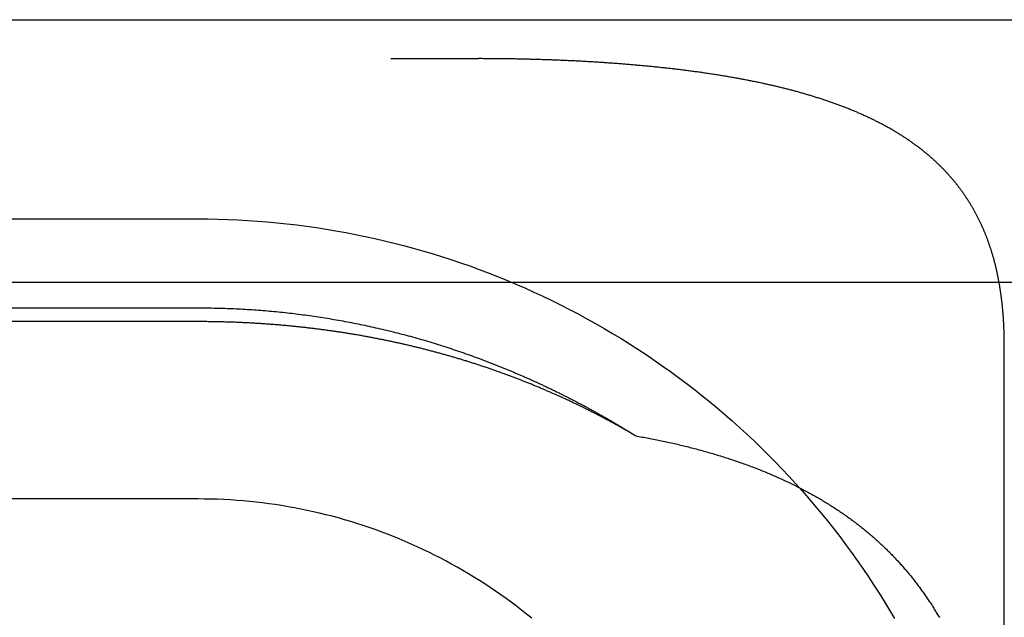
# Model space of a CAD drawing. Extents: x -5 to 1135, y -435 to 246.
# Drawn here: x 1031 to 1037, y -3 to 0 of the extents above; entities that cross this region are included whole.
import ezdxf

# ---------------------------------------------------------------- set-up
doc = ezdxf.new("R2010")
doc.units = 0
doc.header["$LTSCALE"] = 20
doc.linetypes.add('VERDECKT', pattern=[0.375, 0.25, -0.125])
doc.layers.get('0').update_dxf_attribs({"linetype": 'CONTINUOUS'})
doc.layers.add('STEMPEL', color=3, linetype='CONTINUOUS')

# ---------------------------------------------------------------- blocks, each defined once
blk = doc.blocks.new('A$C43F40293')
at = {"color": 3, "linetype": 'CONTINUOUS', "extrusion": (-2e-16, 1, -2e-16)}
for p, q in [((135, 0), (-135, 0)), ((54.7, -1.4977), (-54.7, -1.4977))]:
    blk.add_line(p, q, dxfattribs=at)
at = {"color": 1, "linetype": 'VERDECKT', "extrusion": (-2e-16, 1, -2e-16)}
for p, q in [((-54.7, 0.0023), (54.7, 0.0023)), ((-34, -0.22), (34, -0.22)), ((-32.4, -1.134), (32.4, -1.134)), ((-32.4, -1.6415), (32.4, -1.6415)), ((32.4, -1.7201), (-32.4, -1.7201)), ((37, -5.7277), (37, -1.856)), ((32.4, -2.7318), (-32.4, -2.7318))]:
    blk.add_line(p, q, dxfattribs=at)
at = {"color": 1}
for points in [[(37, -1.856, 0), (37, -1.8514, 0), (37, -1.8468, 0), (37, -1.8422, 0), (36.9999, -1.8376, 0), (36.9999, -1.8331, 0), (36.9999, -1.8285, 0), (36.9998, -1.8239, 0), (36.9997, -1.8193, 0), (36.9997, -1.8148, 0), (36.9996, -1.8102, 0), (36.9995, -1.8057, 0), (36.9994, -1.8011, 0), (36.9993, -1.7966, 0), (36.9992, -1.792, 0), (36.9991, -1.7875, 0), (36.9989, -1.783, 0), (36.9988, -1.7785, 0), (36.9987, -1.774, 0), (36.9985, -1.7694, 0), (36.9983, -1.7649, 0), (36.9982, -1.7604, 0), (36.998, -1.7559, 0), (36.9978, -1.7515, 0), (36.9976, -1.747, 0), (36.9974, -1.7425, 0), (36.9972, -1.738, 0), (36.9969, -1.7335, 0), (36.9967, -1.7291, 0), (36.9965, -1.7246, 0), (36.9962, -1.7202, 0), (36.9959, -1.7157, 0), (36.9957, -1.7113, 0), (36.9954, -1.7068, 0), (36.9951, -1.7024, 0), (36.9948, -1.698, 0), (36.9945, -1.6936, 0), (36.9942, -1.6891, 0), (36.9939, -1.6847, 0), (36.9935, -1.6803, 0), (36.9932, -1.6759, 0), (36.9928, -1.6715, 0), (36.9925, -1.6671, 0), (36.9921, -1.6627, 0), (36.9917, -1.6584, 0), (36.9913, -1.654, 0), (36.9909, -1.6496, 0), (36.9905, -1.6452, 0), (36.9901, -1.6409, 0), (36.9897, -1.6365, 0), (36.9892, -1.6322, 0), (36.9888, -1.6278, 0), (36.9883, -1.6235, 0), (36.9878, -1.6192, 0), (36.9874, -1.6148, 0), (36.9869, -1.6105, 0), (36.9864, -1.6062, 0), (36.9859, -1.6019, 0), (36.9854, -1.5976, 0), (36.9849, -1.5933, 0), (36.9843, -1.589, 0), (36.9838, -1.5846, 0), (36.9832, -1.5804, 0), (36.9827, -1.5761, 0), (36.9821, -1.5718, 0), (36.9815, -1.5675, 0), (36.9809, -1.5633, 0), (36.9803, -1.559, 0), (36.9797, -1.5547, 0), (36.9791, -1.5505, 0), (36.9785, -1.5462, 0), (36.9778, -1.542, 0), (36.9772, -1.5378, 0), (36.9765, -1.5335, 0), (36.9758, -1.5293, 0), (36.9751, -1.5251, 0), (36.9745, -1.5209, 0), (36.9738, -1.5167, 0), (36.973, -1.5125, 0), (36.9723, -1.5083, 0), (36.9716, -1.5041, 0), (36.9709, -1.4999, 0), (36.9701, -1.4957, 0), (36.9693, -1.4915, 0), (36.9686, -1.4873, 0), (36.9678, -1.4832, 0), (36.967, -1.479, 0), (36.9662, -1.4748, 0), (36.9654, -1.4707, 0), (36.9646, -1.4665, 0), (36.9637, -1.4624, 0), (36.9629, -1.4583, 0), (36.962, -1.4541, 0), (36.9612, -1.45, 0), (36.9603, -1.4459, 0), (36.9594, -1.4418, 0), (36.9585, -1.4377, 0), (36.9576, -1.4336, 0), (36.9567, -1.4295, 0), (36.9558, -1.4254, 0), (36.9548, -1.4213, 0), (36.9539, -1.4172, 0), (36.9529, -1.4131, 0), (36.9519, -1.409, 0), (36.951, -1.405, 0), (36.95, -1.4009, 0), (36.949, -1.3968, 0), (36.948, -1.3928, 0), (36.9469, -1.3887, 0), (36.9459, -1.3847, 0), (36.9448, -1.3807, 0), (36.9438, -1.3766, 0), (36.9427, -1.3726, 0), (36.9416, -1.3686, 0), (36.9405, -1.3646, 0), (36.9394, -1.3606, 0), (36.9383, -1.3566, 0), (36.9372, -1.3526, 0), (36.9361, -1.3486, 0), (36.9349, -1.3446, 0), (36.9338, -1.3406, 0), (36.9326, -1.3366, 0), (36.9314, -1.3327, 0), (36.9302, -1.3287, 0), (36.929, -1.3247, 0), (36.9278, -1.3208, 0), (36.9266, -1.3168, 0), (36.9253, -1.3129, 0), (36.9241, -1.3089, 0), (36.9228, -1.305, 0), (36.9215, -1.3011, 0), (36.9202, -1.2972, 0), (36.9189, -1.2932, 0), (36.9176, -1.2893, 0), (36.9163, -1.2854, 0), (36.915, -1.2815, 0), (36.9136, -1.2776, 0), (36.9123, -1.2737, 0), (36.9109, -1.2698, 0), (36.9095, -1.266, 0), (36.9081, -1.2621, 0), (36.9067, -1.2582, 0), (36.9053, -1.2544, 0), (36.9038, -1.2505, 0), (36.9024, -1.2467, 0), (36.9009, -1.2428, 0), (36.8995, -1.239, 0), (36.898, -1.2351, 0), (36.8965, -1.2313, 0), (36.895, -1.2275, 0), (36.8935, -1.2237, 0), (36.8919, -1.2199, 0), (36.8904, -1.2161, 0), (36.8888, -1.2122, 0), (36.8873, -1.2085, 0), (36.8857, -1.2046, 0), (36.8841, -1.2009, 0), (36.8825, -1.1971, 0), (36.8809, -1.1933, 0), (36.8792, -1.1895, 0), (36.8776, -1.1858, 0), (36.8759, -1.182, 0), (36.8742, -1.1783, 0), (36.8725, -1.1745, 0), (36.8708, -1.1708, 0), (36.8691, -1.167, 0), (36.8674, -1.1633, 0), (36.8657, -1.1596, 0), (36.8639, -1.1559, 0), (36.8622, -1.1522, 0), (36.8604, -1.1484, 0), (36.8586, -1.1447, 0), (36.8568, -1.141, 0), (36.855, -1.1374, 0), (36.8531, -1.1337, 0), (36.8513, -1.13, 0), (36.8494, -1.1263, 0), (36.8475, -1.1226, 0), (36.8457, -1.119, 0), (36.8438, -1.1153, 0), (36.8418, -1.1117, 0), (36.8399, -1.108, 0), (36.838, -1.1044, 0), (36.836, -1.1007, 0), (36.8341, -1.0971, 0), (36.8321, -1.0935, 0), (36.8301, -1.0899, 0), (36.8281, -1.0863, 0), (36.826, -1.0826, 0), (36.824, -1.0791, 0), (36.8219, -1.0755, 0), (36.8199, -1.0719, 0), (36.8178, -1.0683, 0), (36.8157, -1.0647, 0), (36.8136, -1.0611, 0), (36.8115, -1.0576, 0), (36.8093, -1.054, 0), (36.8072, -1.0504, 0), (36.805, -1.0469, 0), (36.8028, -1.0433, 0), (36.8006, -1.0398, 0), (36.7984, -1.0363, 0), (36.7962, -1.0327, 0), (36.794, -1.0292, 0), (36.7917, -1.0257, 0), (36.7894, -1.0222, 0), (36.7871, -1.0187, 0), (36.7848, -1.0151, 0), (36.7825, -1.0116, 0), (36.7802, -1.0081, 0), (36.7778, -1.0046, 0), (36.7754, -1.0011, 0), (36.7731, -0.9977, 0), (36.7706, -0.9942, 0), (36.7682, -0.9907, 0), (36.7658, -0.9872, 0), (36.7633, -0.9837, 0), (36.7609, -0.9803, 0), (36.7584, -0.9768, 0), (36.7559, -0.9733, 0), (36.7533, -0.9699, 0), (36.7508, -0.9664, 0), (36.7482, -0.963, 0), (36.7457, -0.9596, 0), (36.7431, -0.9561, 0), (36.7405, -0.9527, 0), (36.7378, -0.9493, 0), (36.7352, -0.9458, 0), (36.7325, -0.9424, 0), (36.7299, -0.939, 0), (36.7272, -0.9356, 0), (36.7245, -0.9322, 0), (36.7217, -0.9288, 0), (36.719, -0.9254, 0), (36.7162, -0.9221, 0), (36.7135, -0.9187, 0), (36.7107, -0.9153, 0), (36.7079, -0.912, 0), (36.705, -0.9086, 0), (36.7022, -0.9053, 0), (36.6993, -0.9019, 0), (36.6965, -0.8986, 0), (36.6936, -0.8952, 0), (36.6906, -0.8919, 0), (36.6877, -0.8886, 0), (36.6848, -0.8853, 0), (36.6818, -0.882, 0), (36.6788, -0.8787, 0), (36.6758, -0.8754, 0), (36.6728, -0.8721, 0), (36.6698, -0.8688, 0), (36.6667, -0.8655, 0), (36.6637, -0.8623, 0), (36.6606, -0.859, 0), (36.6575, -0.8558, 0), (36.6544, -0.8525, 0), (36.6512, -0.8493, 0), (36.6481, -0.846, 0), (36.6449, -0.8428, 0), (36.6417, -0.8396, 0), (36.6385, -0.8364, 0), (36.6353, -0.8332, 0), (36.632, -0.83, 0), (36.6288, -0.8268, 0), (36.6255, -0.8236, 0), (36.6222, -0.8205, 0), (36.6189, -0.8173, 0), (36.6156, -0.8141, 0), (36.6122, -0.811, 0), (36.6089, -0.8079, 0), (36.6055, -0.8047, 0), (36.6021, -0.8016, 0), (36.5987, -0.7985, 0), (36.5952, -0.7954, 0), (36.5918, -0.7923, 0), (36.5883, -0.7892, 0), (36.5848, -0.7861, 0), (36.5813, -0.783, 0), (36.5778, -0.78, 0), (36.5743, -0.7769, 0), (36.5707, -0.7739, 0), (36.5672, -0.7708, 0), (36.5636, -0.7678, 0), (36.56, -0.7648, 0), (36.5563, -0.7617, 0), (36.5527, -0.7587, 0), (36.549, -0.7557, 0), (36.5454, -0.7528, 0), (36.5417, -0.7498, 0), (36.538, -0.7468, 0), (36.5343, -0.7438, 0), (36.5305, -0.7409, 0), (36.5268, -0.7379, 0), (36.523, -0.735, 0), (36.5192, -0.7321, 0), (36.5154, -0.7291, 0), (36.5116, -0.7262, 0), (36.5077, -0.7233, 0), (36.5039, -0.7204, 0), (36.5, -0.7175, 0), (36.4961, -0.7147, 0), (36.4922, -0.7118, 0), (36.4883, -0.7089, 0), (36.4843, -0.7061, 0), (36.4804, -0.7032, 0), (36.4764, -0.7004, 0), (36.4724, -0.6976, 0), (36.4684, -0.6948, 0), (36.4644, -0.692, 0), (36.4603, -0.6892, 0), (36.4563, -0.6864, 0), (36.4522, -0.6836, 0), (36.4481, -0.6808, 0), (36.444, -0.6781, 0), (36.4399, -0.6753, 0), (36.4358, -0.6726, 0), (36.4316, -0.6699, 0), (36.4274, -0.6671, 0), (36.4233, -0.6644, 0), (36.4191, -0.6617, 0), (36.4148, -0.659, 0), (36.4106, -0.6564, 0), (36.4064, -0.6537, 0), (36.4021, -0.651, 0), (36.3978, -0.6484, 0), (36.3935, -0.6457, 0), (36.3892, -0.6431, 0), (36.3849, -0.6405, 0), (36.3805, -0.6378, 0), (36.3762, -0.6352, 0), (36.3718, -0.6326, 0), (36.3674, -0.6301, 0), (36.363, -0.6275, 0), (36.3586, -0.6249, 0), (36.3541, -0.6224, 0), (36.3497, -0.6198, 0), (36.3452, -0.6173, 0), (36.3407, -0.6148, 0), (36.3362, -0.6122, 0), (36.3317, -0.6097, 0), (36.3272, -0.6072, 0), (36.3226, -0.6047, 0), (36.3181, -0.6023, 0), (36.3135, -0.5998, 0), (36.3089, -0.5973, 0), (36.3043, -0.5949, 0), (36.2997, -0.5925, 0), (36.295, -0.59, 0), (36.2904, -0.5876, 0), (36.2857, -0.5852, 0), (36.281, -0.5828, 0), (36.2763, -0.5804, 0), (36.2716, -0.578, 0), (36.2669, -0.5757, 0), (36.2622, -0.5733, 0), (36.2574, -0.5709, 0), (36.2527, -0.5686, 0), (36.2479, -0.5663, 0), (36.2431, -0.5639, 0), (36.2383, -0.5616, 0), (36.2335, -0.5593, 0), (36.2286, -0.557, 0), (36.2238, -0.5548, 0), (36.2189, -0.5525, 0), (36.214, -0.5502, 0), (36.2091, -0.548, 0), (36.2042, -0.5457, 0), (36.1993, -0.5435, 0), (36.1944, -0.5413, 0), (36.1894, -0.5391, 0), (36.1845, -0.5369, 0), (36.1795, -0.5347, 0), (36.1745, -0.5325, 0), (36.1695, -0.5303, 0), (36.1645, -0.5281, 0), (36.1595, -0.526, 0), (36.1545, -0.5238, 0), (36.1494, -0.5217, 0), (36.1444, -0.5196, 0), (36.1393, -0.5175, 0), (36.1342, -0.5154, 0), (36.1291, -0.5133, 0), (36.124, -0.5112, 0), (36.1189, -0.5091, 0), (36.1138, -0.507, 0), (36.1086, -0.505, 0), (36.1035, -0.5029, 0), (36.0983, -0.5009, 0), (36.0931, -0.4989, 0), (36.0879, -0.4968, 0), (36.0827, -0.4948, 0), (36.0775, -0.4928, 0), (36.0723, -0.4908, 0), (36.067, -0.4889, 0), (36.0618, -0.4869, 0), (36.0565, -0.4849, 0), (36.0513, -0.483, 0), (36.046, -0.4811, 0), (36.0407, -0.4791, 0), (36.0354, -0.4772, 0), (36.0301, -0.4753, 0), (36.0247, -0.4734, 0), (36.0194, -0.4715, 0), (36.0141, -0.4696, 0), (36.0087, -0.4678, 0), (36.0033, -0.4659, 0), (35.998, -0.464, 0), (35.9926, -0.4622, 0), (35.9872, -0.4604, 0), (35.9818, -0.4585, 0), (35.9764, -0.4567, 0), (35.9709, -0.4549, 0), (35.9655, -0.4531, 0), (35.9601, -0.4514, 0), (35.9546, -0.4496, 0), (35.9491, -0.4478, 0), (35.9437, -0.4461, 0), (35.9382, -0.4443, 0), (35.9327, -0.4426, 0), (35.9272, -0.4408, 0), (35.9217, -0.4391, 0), (35.9162, -0.4374, 0), (35.9106, -0.4357, 0), (35.9051, -0.434, 0), (35.8996, -0.4323, 0), (35.894, -0.4307, 0), (35.8885, -0.429, 0), (35.8829, -0.4274, 0), (35.8773, -0.4257, 0), (35.8718, -0.4241, 0), (35.8662, -0.4224, 0), (35.8606, -0.4208, 0), (35.855, -0.4192, 0), (35.8494, -0.4176, 0), (35.8438, -0.416, 0), (35.8381, -0.4145, 0), (35.8325, -0.4129, 0), (35.8269, -0.4113, 0), (35.8212, -0.4098, 0), (35.8156, -0.4082, 0), (35.8099, -0.4067, 0), (35.8043, -0.4052, 0), (35.7986, -0.4036, 0), (35.793, -0.4021, 0), (35.7873, -0.4006, 0), (35.7816, -0.3991, 0), (35.7759, -0.3977, 0), (35.7702, -0.3962, 0), (35.7645, -0.3947, 0), (35.7588, -0.3933, 0), (35.7531, -0.3918, 0), (35.7474, -0.3904, 0), (35.7417, -0.389, 0), (35.736, -0.3875, 0), (35.7302, -0.3861, 0), (35.7245, -0.3847, 0), (35.7188, -0.3833, 0), (35.713, -0.3819, 0), (35.7073, -0.3806, 0), (35.7015, -0.3792, 0), (35.6958, -0.3778, 0), (35.69, -0.3765, 0), (35.6843, -0.3751, 0), (35.6785, -0.3738, 0), (35.6727, -0.3725, 0), (35.6669, -0.3711, 0), (35.661, -0.3698, 0), (35.6552, -0.3685, 0), (35.6493, -0.3672, 0), (35.6434, -0.3659, 0), (35.6375, -0.3646, 0), (35.6316, -0.3633, 0), (35.6257, -0.362, 0), (35.6197, -0.3607, 0), (35.6138, -0.3594, 0), (35.6078, -0.3582, 0), (35.6018, -0.3569, 0), (35.5958, -0.3556, 0), (35.5897, -0.3544, 0), (35.5837, -0.3531, 0), (35.5776, -0.3519, 0), (35.5715, -0.3507, 0), (35.5654, -0.3494, 0), (35.5593, -0.3482, 0), (35.5531, -0.347, 0), (35.547, -0.3458, 0), (35.5408, -0.3445, 0), (35.5346, -0.3433, 0), (35.5284, -0.3421, 0), (35.5222, -0.3409, 0), (35.516, -0.3397, 0), (35.5098, -0.3386, 0), (35.5035, -0.3374, 0), (35.4972, -0.3362, 0), (35.4909, -0.3351, 0), (35.4846, -0.3339, 0), (35.4783, -0.3327, 0), (35.4719, -0.3316, 0), (35.4656, -0.3304, 0), (35.4592, -0.3293, 0), (35.4528, -0.3282, 0), (35.4464, -0.3271, 0), (35.44, -0.3259, 0), (35.4336, -0.3248, 0), (35.4272, -0.3237, 0), (35.4207, -0.3226, 0), (35.4142, -0.3215, 0), (35.4078, -0.3204, 0), (35.4013, -0.3193, 0), (35.3947, -0.3183, 0), (35.3882, -0.3172, 0), (35.3817, -0.3161, 0), (35.3751, -0.3151, 0), (35.3686, -0.314, 0), (35.362, -0.313, 0), (35.3554, -0.3119, 0), (35.3488, -0.3109, 0), (35.3422, -0.3099, 0), (35.3355, -0.3089, 0), (35.3289, -0.3078, 0), (35.3222, -0.3068, 0), (35.3155, -0.3058, 0), (35.3088, -0.3048, 0), (35.3021, -0.3038, 0), (35.2954, -0.3028, 0), (35.2887, -0.3019, 0), (35.282, -0.3009, 0), (35.2752, -0.2999, 0), (35.2685, -0.299, 0), (35.2617, -0.298, 0), (35.2549, -0.2971, 0), (35.2481, -0.2961, 0), (35.2413, -0.2952, 0), (35.2345, -0.2943, 0), (35.2276, -0.2933, 0), (35.2208, -0.2924, 0), (35.2139, -0.2915, 0), (35.2071, -0.2906, 0), (35.2002, -0.2897, 0), (35.1933, -0.2888, 0), (35.1864, -0.2879, 0), (35.1795, -0.287, 0), (35.1725, -0.2862, 0), (35.1656, -0.2853, 0), (35.1587, -0.2844, 0), (35.1517, -0.2836, 0), (35.1447, -0.2827, 0), (35.1378, -0.2819, 0), (35.1308, -0.2811, 0), (35.1238, -0.2802, 0), (35.1168, -0.2794, 0), (35.1098, -0.2786, 0), (35.1027, -0.2778, 0), (35.0957, -0.277, 0), (35.0887, -0.2762, 0), (35.0816, -0.2754, 0), (35.0746, -0.2746, 0), (35.0675, -0.2738, 0), (35.0604, -0.273, 0), (35.0533, -0.2722, 0), (35.0462, -0.2715, 0), (35.0391, -0.2707, 0), (35.032, -0.27, 0), (35.0249, -0.2692, 0), (35.0177, -0.2685, 0), (35.0106, -0.2677, 0), (35.0035, -0.267, 0), (34.9963, -0.2663, 0), (34.9891, -0.2656, 0), (34.982, -0.2649, 0), (34.9748, -0.2642, 0), (34.9676, -0.2635, 0), (34.9604, -0.2628, 0), (34.9532, -0.2621, 0), (34.946, -0.2614, 0), (34.9388, -0.2607, 0), (34.9316, -0.2601, 0), (34.9243, -0.2594, 0), (34.9171, -0.2587, 0), (34.9099, -0.2581, 0), (34.9026, -0.2574, 0), (34.8954, -0.2568, 0), (34.8881, -0.2562, 0), (34.8808, -0.2555, 0), (34.8736, -0.2549, 0), (34.8663, -0.2543, 0), (34.859, -0.2537, 0), (34.8517, -0.2531, 0), (34.8444, -0.2525, 0), (34.8371, -0.2519, 0), (34.8298, -0.2513, 0), (34.8225, -0.2507, 0), (34.8151, -0.2502, 0), (34.8078, -0.2496, 0), (34.8005, -0.249, 0), (34.7932, -0.2485, 0), (34.7858, -0.2479, 0), (34.7785, -0.2474, 0), (34.7711, -0.2469, 0), (34.7638, -0.2463, 0), (34.7564, -0.2458, 0), (34.7491, -0.2453, 0), (34.7417, -0.2448, 0), (34.7343, -0.2442, 0), (34.7269, -0.2437, 0), (34.7196, -0.2432, 0), (34.7122, -0.2427, 0), (34.7048, -0.2423, 0), (34.6974, -0.2418, 0), (34.69, -0.2413, 0), (34.6826, -0.2408, 0), (34.6752, -0.2404, 0), (34.6678, -0.2399, 0), (34.6604, -0.2395, 0), (34.653, -0.239, 0), (34.6456, -0.2386, 0), (34.6382, -0.2381, 0), (34.6308, -0.2377, 0), (34.6234, -0.2373, 0), (34.616, -0.2369, 0), (34.6086, -0.2364, 0), (34.6012, -0.236, 0), (34.5937, -0.2356, 0), (34.5863, -0.2352, 0), (34.5789, -0.2348, 0), (34.5715, -0.2344, 0), (34.5641, -0.2341, 0), (34.5566, -0.2337, 0), (34.5492, -0.2333, 0), (34.5418, -0.233, 0), (34.5344, -0.2326, 0), (34.5269, -0.2322, 0), (34.5195, -0.2319, 0), (34.5121, -0.2315, 0), (34.5046, -0.2312, 0), (34.4972, -0.2309, 0), (34.4898, -0.2305, 0), (34.4824, -0.2302, 0), (34.4749, -0.2299, 0), (34.4675, -0.2296, 0), (34.4601, -0.2293, 0), (34.4527, -0.229, 0), (34.4453, -0.2287, 0), (34.4378, -0.2284, 0), (34.4304, -0.2281, 0), (34.423, -0.2278, 0), (34.4156, -0.2276, 0), (34.4082, -0.2273, 0), (34.4008, -0.227, 0), (34.3933, -0.2268, 0), (34.3859, -0.2265, 0), (34.3785, -0.2263, 0), (34.3711, -0.226, 0), (34.3637, -0.2258, 0), (34.3563, -0.2255, 0), (34.3489, -0.2253, 0), (34.3415, -0.2251, 0), (34.3342, -0.2249, 0), (34.3268, -0.2247, 0), (34.3194, -0.2244, 0), (34.312, -0.2242, 0), (34.3046, -0.224, 0), (34.2973, -0.2239, 0), (34.2899, -0.2237, 0), (34.2825, -0.2235, 0), (34.2752, -0.2233, 0), (34.2678, -0.2231, 0), (34.2605, -0.223, 0), (34.2531, -0.2228, 0), (34.2458, -0.2226, 0), (34.2385, -0.2225, 0), (34.2311, -0.2223, 0), (34.2238, -0.2222, 0), (34.2165, -0.222, 0), (34.2092, -0.2219, 0), (34.2019, -0.2218, 0), (34.1945, -0.2217, 0), (34.1873, -0.2215, 0), (34.18, -0.2214, 0), (34.1727, -0.2213, 0), (34.1654, -0.2212, 0), (34.1581, -0.2211, 0), (34.1509, -0.221, 0), (34.1436, -0.2209, 0), (34.1363, -0.2208, 0), (34.1291, -0.2207, 0), (34.1219, -0.2207, 0), (34.1146, -0.2206, 0), (34.1074, -0.2205, 0), (34.1002, -0.2205, 0), (34.093, -0.2204, 0), (34.0858, -0.2203, 0), (34.0786, -0.2203, 0), (34.0714, -0.2202, 0), (34.0642, -0.2202, 0), (34.057, -0.2202, 0), (34.0499, -0.2201, 0), (34.0427, -0.2201, 0), (34.0356, -0.2201, 0), (34.0284, -0.2201, 0), (34.0213, -0.22, 0), (34.0142, -0.22, 0), (34.0071, -0.22, 0), (34, -0.22, 0)], [(34.8966, -2.3718, 0), (34.8918, -2.369, 0), (34.8871, -2.3662, 0), (34.8823, -2.3634, 0), (34.8775, -2.3606, 0), (34.8728, -2.3578, 0), (34.868, -2.355, 0), (34.8632, -2.3523, 0), (34.8585, -2.3495, 0), (34.8537, -2.3468, 0), (34.8489, -2.344, 0), (34.8441, -2.3413, 0), (34.8393, -2.3385, 0), (34.8345, -2.3358, 0), (34.8297, -2.3331, 0), (34.8249, -2.3303, 0), (34.8201, -2.3276, 0), (34.8153, -2.3249, 0), (34.8105, -2.3222, 0), (34.8057, -2.3195, 0), (34.8008, -2.3168, 0), (34.796, -2.3141, 0), (34.7912, -2.3114, 0), (34.7864, -2.3088, 0), (34.7815, -2.3061, 0), (34.7767, -2.3034, 0), (34.7718, -2.3008, 0), (34.767, -2.2981, 0), (34.7621, -2.2955, 0), (34.7573, -2.2928, 0), (34.7524, -2.2902, 0), (34.7476, -2.2876, 0), (34.7427, -2.2849, 0), (34.7378, -2.2823, 0), (34.733, -2.2797, 0), (34.7281, -2.2771, 0), (34.7232, -2.2745, 0), (34.7183, -2.2719, 0), (34.7134, -2.2693, 0), (34.7085, -2.2668, 0), (34.7036, -2.2642, 0), (34.6988, -2.2616, 0), (34.6939, -2.2591, 0), (34.6889, -2.2565, 0), (34.684, -2.254, 0), (34.6791, -2.2514, 0), (34.6742, -2.2489, 0), (34.6693, -2.2463, 0), (34.6644, -2.2438, 0), (34.6594, -2.2413, 0), (34.6545, -2.2388, 0), (34.6496, -2.2363, 0), (34.6446, -2.2338, 0), (34.6397, -2.2313, 0), (34.6348, -2.2288, 0), (34.6298, -2.2263, 0), (34.6249, -2.2238, 0), (34.6199, -2.2213, 0), (34.615, -2.2189, 0), (34.61, -2.2164, 0), (34.605, -2.2139, 0), (34.6001, -2.2115, 0), (34.5951, -2.209, 0), (34.5901, -2.2066, 0), (34.5851, -2.2042, 0), (34.5802, -2.2017, 0), (34.5752, -2.1993, 0), (34.5702, -2.1969, 0), (34.5652, -2.1945, 0), (34.5602, -2.1921, 0), (34.5552, -2.1897, 0), (34.5502, -2.1873, 0), (34.5452, -2.1849, 0), (34.5402, -2.1825, 0), (34.5352, -2.1802, 0), (34.5302, -2.1778, 0), (34.5252, -2.1754, 0), (34.5201, -2.1731, 0), (34.5151, -2.1707, 0), (34.5101, -2.1684, 0), (34.5051, -2.1661, 0), (34.5, -2.1637, 0), (34.495, -2.1614, 0), (34.49, -2.1591, 0), (34.4849, -2.1568, 0), (34.4799, -2.1545, 0), (34.4748, -2.1522, 0), (34.4698, -2.1499, 0), (34.4647, -2.1476, 0), (34.4597, -2.1453, 0), (34.4546, -2.143, 0), (34.4495, -2.1408, 0), (34.4445, -2.1385, 0), (34.4394, -2.1362, 0), (34.4343, -2.134, 0), (34.4292, -2.1317, 0), (34.4242, -2.1295, 0), (34.4191, -2.1273, 0), (34.414, -2.125, 0), (34.4089, -2.1228, 0), (34.4038, -2.1206, 0), (34.3987, -2.1184, 0), (34.3936, -2.1162, 0), (34.3885, -2.114, 0), (34.3834, -2.1118, 0), (34.3783, -2.1096, 0), (34.3732, -2.1074, 0), (34.3681, -2.1052, 0), (34.3629, -2.1031, 0), (34.3578, -2.1009, 0), (34.3527, -2.0988, 0), (34.3476, -2.0966, 0), (34.3424, -2.0945, 0), (34.3373, -2.0923, 0), (34.3322, -2.0902, 0), (34.327, -2.0881, 0), (34.3219, -2.086, 0), (34.3168, -2.0838, 0), (34.3116, -2.0817, 0), (34.3065, -2.0796, 0), (34.3013, -2.0776, 0), (34.2962, -2.0755, 0), (34.291, -2.0734, 0), (34.2858, -2.0713, 0), (34.2807, -2.0692, 0), (34.2755, -2.0672, 0), (34.2703, -2.0651, 0), (34.2652, -2.0631, 0), (34.26, -2.061, 0), (34.2548, -2.059, 0), (34.2496, -2.057, 0), (34.2444, -2.0549, 0), (34.2393, -2.0529, 0), (34.2341, -2.0509, 0), (34.2289, -2.0489, 0), (34.2237, -2.0469, 0), (34.2185, -2.0449, 0), (34.2133, -2.0429, 0), (34.2081, -2.0409, 0), (34.2029, -2.0389, 0), (34.1977, -2.037, 0), (34.1924, -2.035, 0), (34.1872, -2.033, 0), (34.182, -2.0311, 0), (34.1768, -2.0291, 0), (34.1716, -2.0272, 0), (34.1663, -2.0253, 0), (34.1611, -2.0233, 0), (34.1559, -2.0214, 0), (34.1506, -2.0195, 0), (34.1454, -2.0176, 0), (34.1402, -2.0157, 0), (34.1349, -2.0138, 0), (34.1297, -2.0119, 0), (34.1244, -2.01, 0), (34.1192, -2.0081, 0), (34.1139, -2.0063, 0), (34.1087, -2.0044, 0), (34.1034, -2.0025, 0), (34.0982, -2.0007, 0), (34.0929, -1.9988, 0), (34.0877, -1.997, 0), (34.0824, -1.9951, 0), (34.0771, -1.9933, 0), (34.0719, -1.9915, 0), (34.0666, -1.9897, 0), (34.0613, -1.9879, 0), (34.056, -1.9861, 0), (34.0508, -1.9843, 0), (34.0455, -1.9825, 0), (34.0402, -1.9807, 0), (34.0349, -1.9789, 0), (34.0296, -1.9772, 0), (34.0243, -1.9754, 0), (34.0191, -1.9736, 0), (34.0138, -1.9719, 0), (34.0085, -1.9701, 0), (34.0032, -1.9684, 0), (33.9979, -1.9667, 0), (33.9926, -1.9649, 0), (33.9873, -1.9632, 0), (33.982, -1.9615, 0), (33.9767, -1.9598, 0), (33.9714, -1.9581, 0), (33.966, -1.9564, 0), (33.9607, -1.9547, 0), (33.9554, -1.953, 0), (33.9501, -1.9513, 0), (33.9448, -1.9497, 0), (33.9394, -1.948, 0), (33.9341, -1.9463, 0), (33.9288, -1.9447, 0), (33.9235, -1.943, 0), (33.9181, -1.9414, 0), (33.9128, -1.9398, 0), (33.9074, -1.9381, 0), (33.9021, -1.9365, 0), (33.8968, -1.9349, 0), (33.8914, -1.9333, 0), (33.8861, -1.9317, 0), (33.8807, -1.9301, 0), (33.8754, -1.9285, 0), (33.87, -1.9269, 0), (33.8646, -1.9253, 0), (33.8593, -1.9237, 0), (33.8539, -1.9222, 0), (33.8485, -1.9206, 0), (33.8432, -1.919, 0), (33.8378, -1.9175, 0), (33.8324, -1.916, 0), (33.8271, -1.9144, 0), (33.8217, -1.9129, 0), (33.8163, -1.9114, 0), (33.8109, -1.9098, 0), (33.8055, -1.9083, 0), (33.8001, -1.9068, 0), (33.7947, -1.9053, 0), (33.7893, -1.9038, 0), (33.7839, -1.9023, 0), (33.7785, -1.9008, 0), (33.7731, -1.8994, 0), (33.7677, -1.8979, 0), (33.7623, -1.8964, 0), (33.7569, -1.895, 0), (33.7515, -1.8935, 0), (33.7461, -1.8921, 0), (33.7406, -1.8906, 0), (33.7352, -1.8892, 0), (33.7298, -1.8878, 0), (33.7243, -1.8863, 0), (33.7189, -1.8849, 0), (33.7135, -1.8835, 0), (33.708, -1.8821, 0), (33.7026, -1.8807, 0), (33.6971, -1.8793, 0), (33.6917, -1.8779, 0), (33.6862, -1.8765, 0), (33.6808, -1.8752, 0), (33.6753, -1.8738, 0), (33.6699, -1.8724, 0), (33.6644, -1.8711, 0), (33.6589, -1.8697, 0), (33.6535, -1.8684, 0), (33.648, -1.867, 0), (33.6425, -1.8657, 0), (33.637, -1.8643, 0), (33.6315, -1.863, 0), (33.6261, -1.8617, 0), (33.6206, -1.8604, 0), (33.6151, -1.8591, 0), (33.6096, -1.8578, 0), (33.6041, -1.8565, 0), (33.5986, -1.8552, 0), (33.5931, -1.8539, 0), (33.5875, -1.8526, 0), (33.582, -1.8514, 0), (33.5765, -1.8501, 0), (33.571, -1.8489, 0), (33.5654, -1.8476, 0), (33.5599, -1.8463, 0), (33.5544, -1.8451, 0), (33.5488, -1.8439, 0), (33.5433, -1.8426, 0), (33.5378, -1.8414, 0), (33.5322, -1.8402, 0), (33.5266, -1.839, 0), (33.5211, -1.8378, 0), (33.5155, -1.8366, 0), (33.51, -1.8354, 0), (33.5044, -1.8342, 0), (33.4988, -1.833, 0), (33.4932, -1.8318, 0), (33.4876, -1.8307, 0), (33.4821, -1.8295, 0), (33.4765, -1.8283, 0), (33.4709, -1.8272, 0), (33.4653, -1.826, 0), (33.4597, -1.8249, 0), (33.454, -1.8237, 0), (33.4484, -1.8226, 0), (33.4428, -1.8215, 0), (33.4372, -1.8204, 0), (33.4316, -1.8193, 0), (33.4259, -1.8181, 0), (33.4203, -1.817, 0), (33.4146, -1.8159, 0), (33.409, -1.8149, 0), (33.4034, -1.8138, 0), (33.3977, -1.8127, 0), (33.392, -1.8116, 0), (33.3864, -1.8105, 0), (33.3807, -1.8095, 0), (33.375, -1.8084, 0), (33.3693, -1.8074, 0), (33.3637, -1.8063, 0), (33.358, -1.8053, 0), (33.3523, -1.8042, 0), (33.3466, -1.8032, 0), (33.3409, -1.8022, 0), (33.3352, -1.8012, 0), (33.3294, -1.8002, 0), (33.3237, -1.7992, 0), (33.318, -1.7982, 0), (33.3123, -1.7972, 0), (33.3065, -1.7962, 0), (33.3008, -1.7952, 0), (33.2951, -1.7942, 0), (33.2893, -1.7933, 0), (33.2836, -1.7923, 0), (33.2778, -1.7913, 0), (33.272, -1.7904, 0), (33.2663, -1.7894, 0), (33.2605, -1.7885, 0), (33.2547, -1.7876, 0), (33.2489, -1.7866, 0), (33.2431, -1.7857, 0), (33.2373, -1.7848, 0), (33.2315, -1.7839, 0), (33.2257, -1.783, 0), (33.2199, -1.7821, 0), (33.2141, -1.7812, 0), (33.2083, -1.7803, 0), (33.2024, -1.7794, 0), (33.1966, -1.7786, 0), (33.1908, -1.7777, 0), (33.1849, -1.7768, 0), (33.1791, -1.776, 0), (33.1732, -1.7751, 0), (33.1673, -1.7743, 0), (33.1615, -1.7734, 0), (33.1556, -1.7726, 0), (33.1497, -1.7718, 0), (33.1438, -1.7709, 0), (33.1379, -1.7701, 0), (33.132, -1.7693, 0), (33.1261, -1.7685, 0), (33.1201, -1.7677, 0), (33.1142, -1.7669, 0), (33.1083, -1.7661, 0), (33.1023, -1.7653, 0), (33.0964, -1.7646, 0), (33.0904, -1.7638, 0), (33.0845, -1.7631, 0), (33.0785, -1.7623, 0), (33.0725, -1.7615, 0), (33.0665, -1.7608, 0), (33.0605, -1.7601, 0), (33.0545, -1.7593, 0), (33.0485, -1.7586, 0), (33.0425, -1.7579, 0), (33.0364, -1.7572, 0), (33.0304, -1.7565, 0), (33.0244, -1.7558, 0), (33.0183, -1.7551, 0), (33.0123, -1.7544, 0), (33.0062, -1.7537, 0), (33.0001, -1.753, 0), (32.994, -1.7524, 0), (32.9879, -1.7517, 0), (32.9818, -1.751, 0), (32.9757, -1.7504, 0), (32.9696, -1.7497, 0), (32.9635, -1.7491, 0), (32.9573, -1.7485, 0), (32.9512, -1.7478, 0), (32.945, -1.7472, 0), (32.9388, -1.7466, 0), (32.9327, -1.746, 0), (32.9265, -1.7454, 0), (32.9203, -1.7448, 0), (32.9141, -1.7442, 0), (32.9079, -1.7436, 0), (32.9017, -1.743, 0), (32.8954, -1.7425, 0), (32.8892, -1.7419, 0), (32.8829, -1.7413, 0), (32.8767, -1.7408, 0), (32.8704, -1.7403, 0), (32.8641, -1.7397, 0), (32.8578, -1.7392, 0), (32.8515, -1.7387, 0), (32.8452, -1.7381, 0), (32.8389, -1.7376, 0), (32.8325, -1.7371, 0), (32.8262, -1.7366, 0), (32.8198, -1.7361, 0), (32.8135, -1.7356, 0), (32.8071, -1.7352, 0), (32.8007, -1.7347, 0), (32.7943, -1.7342, 0), (32.7879, -1.7338, 0), (32.7815, -1.7333, 0), (32.775, -1.7329, 0), (32.7686, -1.7324, 0), (32.7621, -1.732, 0), (32.7557, -1.7316, 0), (32.7492, -1.7311, 0), (32.7427, -1.7307, 0), (32.7362, -1.7303, 0), (32.7297, -1.7299, 0), (32.7231, -1.7295, 0), (32.7166, -1.7292, 0), (32.71, -1.7288, 0), (32.7035, -1.7284, 0), (32.6969, -1.7281, 0), (32.6903, -1.7277, 0), (32.6837, -1.7274, 0), (32.6771, -1.727, 0), (32.6704, -1.7267, 0), (32.6638, -1.7264, 0), (32.6571, -1.7261, 0), (32.6504, -1.7257, 0), (32.6437, -1.7254, 0), (32.637, -1.7251, 0), (32.6303, -1.7249, 0), (32.6236, -1.7246, 0), (32.6168, -1.7243, 0), (32.6101, -1.7241, 0), (32.6033, -1.7238, 0), (32.5965, -1.7236, 0), (32.5897, -1.7233, 0), (32.5829, -1.7231, 0), (32.5761, -1.7229, 0), (32.5692, -1.7227, 0), (32.5623, -1.7225, 0), (32.5555, -1.7223, 0), (32.5486, -1.7221, 0), (32.5416, -1.7219, 0), (32.5347, -1.7217, 0), (32.5278, -1.7216, 0), (32.5208, -1.7214, 0), (32.5138, -1.7213, 0), (32.5069, -1.7211, 0), (32.4999, -1.721, 0), (32.4928, -1.7209, 0), (32.4858, -1.7208, 0), (32.4787, -1.7207, 0), (32.4717, -1.7206, 0), (32.4646, -1.7205, 0), (32.4575, -1.7204, 0), (32.4503, -1.7203, 0), (32.4432, -1.7203, 0), (32.436, -1.7202, 0), (32.4289, -1.7202, 0), (32.4217, -1.7202, 0), (32.4145, -1.7201, 0), (32.4072, -1.7201, 0), (32.4, -1.7201, 0)], [(34, -1.9291, 0), (34.0048, -1.9309, 0), (34.0096, -1.9327, 0), (34.0144, -1.9345, 0), (34.0192, -1.9363, 0), (34.024, -1.9381, 0), (34.0288, -1.94, 0), (34.0337, -1.9418, 0), (34.0385, -1.9436, 0), (34.0433, -1.9454, 0), (34.0481, -1.9473, 0), (34.0529, -1.9491, 0), (34.0577, -1.951, 0), (34.0625, -1.9528, 0), (34.0673, -1.9547, 0), (34.0721, -1.9566, 0), (34.0769, -1.9585, 0), (34.0817, -1.9604, 0), (34.0866, -1.9622, 0), (34.0914, -1.9641, 0), (34.0962, -1.966, 0), (34.101, -1.9679, 0), (34.1058, -1.9699, 0), (34.1106, -1.9718, 0), (34.1154, -1.9737, 0), (34.1202, -1.9756, 0), (34.125, -1.9775, 0), (34.1298, -1.9795, 0), (34.1346, -1.9814, 0), (34.1394, -1.9834, 0), (34.1442, -1.9853, 0), (34.149, -1.9873, 0), (34.1538, -1.9893, 0), (34.1587, -1.9913, 0), (34.1635, -1.9932, 0), (34.1683, -1.9952, 0), (34.1731, -1.9972, 0), (34.1779, -1.9992, 0), (34.1827, -2.0012, 0), (34.1875, -2.0032, 0), (34.1923, -2.0052, 0), (34.1971, -2.0073, 0), (34.2019, -2.0093, 0), (34.2067, -2.0113, 0), (34.2115, -2.0134, 0), (34.2163, -2.0154, 0), (34.221, -2.0175, 0), (34.2258, -2.0195, 0), (34.2306, -2.0216, 0), (34.2354, -2.0236, 0), (34.2402, -2.0257, 0), (34.245, -2.0278, 0), (34.2498, -2.0299, 0), (34.2546, -2.032, 0), (34.2594, -2.0341, 0), (34.2642, -2.0362, 0), (34.269, -2.0383, 0), (34.2737, -2.0404, 0), (34.2785, -2.0425, 0), (34.2833, -2.0446, 0), (34.2881, -2.0467, 0), (34.2929, -2.0489, 0), (34.2977, -2.051, 0), (34.3024, -2.0532, 0), (34.3072, -2.0553, 0), (34.312, -2.0575, 0), (34.3168, -2.0596, 0), (34.3215, -2.0618, 0), (34.3263, -2.064, 0), (34.3311, -2.0661, 0), (34.3358, -2.0683, 0), (34.3406, -2.0705, 0), (34.3454, -2.0727, 0), (34.3501, -2.0749, 0), (34.3549, -2.0771, 0), (34.3597, -2.0793, 0), (34.3644, -2.0816, 0), (34.3692, -2.0838, 0), (34.374, -2.086, 0), (34.3787, -2.0882, 0), (34.3835, -2.0905, 0), (34.3882, -2.0927, 0), (34.393, -2.095, 0), (34.3977, -2.0972, 0), (34.4025, -2.0995, 0), (34.4072, -2.1018, 0), (34.412, -2.104, 0), (34.4167, -2.1063, 0), (34.4215, -2.1086, 0), (34.4262, -2.1109, 0), (34.4309, -2.1132, 0), (34.4357, -2.1155, 0), (34.4404, -2.1178, 0), (34.4451, -2.1201, 0), (34.4499, -2.1224, 0), (34.4546, -2.1247, 0), (34.4593, -2.1271, 0), (34.464, -2.1294, 0), (34.4688, -2.1317, 0), (34.4735, -2.1341, 0), (34.4782, -2.1364, 0), (34.4829, -2.1388, 0), (34.4876, -2.1411, 0), (34.4924, -2.1435, 0), (34.4971, -2.1459, 0), (34.5018, -2.1482, 0), (34.5065, -2.1506, 0), (34.5112, -2.153, 0), (34.5159, -2.1554, 0), (34.5206, -2.1578, 0), (34.5253, -2.1602, 0), (34.53, -2.1626, 0), (34.5347, -2.165, 0), (34.5394, -2.1674, 0), (34.5441, -2.1699, 0), (34.5487, -2.1723, 0), (34.5534, -2.1747, 0), (34.5581, -2.1772, 0), (34.5628, -2.1796, 0), (34.5675, -2.1821, 0), (34.5721, -2.1845, 0), (34.5768, -2.187, 0), (34.5815, -2.1894, 0), (34.5861, -2.1919, 0), (34.5908, -2.1944, 0), (34.5955, -2.1969, 0), (34.6001, -2.1994, 0), (34.6048, -2.2019, 0), (34.6094, -2.2044, 0), (34.6141, -2.2069, 0), (34.6187, -2.2094, 0), (34.6234, -2.2119, 0), (34.628, -2.2144, 0), (34.6327, -2.2169, 0), (34.6373, -2.2195, 0), (34.6419, -2.222, 0), (34.6466, -2.2245, 0), (34.6512, -2.2271, 0), (34.6558, -2.2296, 0), (34.6605, -2.2322, 0), (34.6651, -2.2347, 0), (34.6697, -2.2373, 0), (34.6743, -2.2399, 0), (34.6789, -2.2424, 0), (34.6835, -2.245, 0), (34.6881, -2.2476, 0), (34.6927, -2.2502, 0), (34.6973, -2.2528, 0), (34.7019, -2.2554, 0), (34.7065, -2.258, 0), (34.7111, -2.2606, 0), (34.7157, -2.2632, 0), (34.7203, -2.2658, 0), (34.7249, -2.2685, 0), (34.7295, -2.2711, 0), (34.734, -2.2737, 0), (34.7386, -2.2764, 0), (34.7432, -2.279, 0), (34.7477, -2.2817, 0), (34.7523, -2.2843, 0), (34.7569, -2.287, 0), (34.7614, -2.2896, 0), (34.766, -2.2923, 0), (34.7705, -2.295, 0), (34.7751, -2.2977, 0), (34.7796, -2.3004, 0), (34.7842, -2.303, 0), (34.7887, -2.3057, 0), (34.7932, -2.3084, 0), (34.7978, -2.3111, 0), (34.8023, -2.3138, 0), (34.8068, -2.3166, 0), (34.8113, -2.3193, 0), (34.8159, -2.322, 0), (34.8204, -2.3247, 0), (34.8249, -2.3274, 0), (34.8294, -2.3302, 0), (34.8339, -2.3329, 0), (34.8384, -2.3357, 0), (34.8429, -2.3384, 0), (34.8474, -2.3412, 0), (34.8519, -2.3439, 0), (34.8564, -2.3467, 0), (34.8608, -2.3495, 0), (34.8653, -2.3522, 0), (34.8698, -2.355, 0), (34.8743, -2.3578, 0), (34.8787, -2.3606, 0), (34.8832, -2.3634, 0), (34.8877, -2.3662, 0), (34.8921, -2.369, 0), (34.8966, -2.3718, 0)], [(34.8966, -2.3718, 0), (34.9059, -2.3734, 0), (34.9152, -2.375, 0), (34.9245, -2.3767, 0), (34.9338, -2.3784, 0), (34.9431, -2.3801, 0), (34.9523, -2.3818, 0), (34.9616, -2.3835, 0), (34.9708, -2.3853, 0), (34.98, -2.387, 0), (34.9892, -2.3888, 0), (34.9985, -2.3906, 0), (35.0076, -2.3925, 0), (35.0168, -2.3943, 0), (35.026, -2.3962, 0), (35.0351, -2.3981, 0), (35.0443, -2.4, 0), (35.0534, -2.4019, 0), (35.0625, -2.4038, 0), (35.0716, -2.4058, 0), (35.0807, -2.4078, 0), (35.0898, -2.4098, 0), (35.0988, -2.4118, 0), (35.1079, -2.4138, 0), (35.1169, -2.4159, 0), (35.1259, -2.4179, 0), (35.1349, -2.42, 0), (35.1439, -2.4221, 0), (35.1528, -2.4243, 0), (35.1618, -2.4264, 0), (35.1707, -2.4286, 0), (35.1797, -2.4308, 0), (35.1886, -2.433, 0), (35.1975, -2.4352, 0), (35.2063, -2.4374, 0), (35.2152, -2.4397, 0), (35.224, -2.442, 0), (35.2328, -2.4443, 0), (35.2417, -2.4466, 0), (35.2504, -2.4489, 0), (35.2592, -2.4513, 0), (35.268, -2.4537, 0), (35.2767, -2.456, 0), (35.2854, -2.4585, 0), (35.2941, -2.4609, 0), (35.3028, -2.4633, 0), (35.3115, -2.4658, 0), (35.3201, -2.4683, 0), (35.3288, -2.4708, 0), (35.3374, -2.4733, 0), (35.346, -2.4759, 0), (35.3546, -2.4785, 0), (35.3631, -2.481, 0), (35.3717, -2.4836, 0), (35.3802, -2.4863, 0), (35.3887, -2.4889, 0), (35.3972, -2.4916, 0), (35.4057, -2.4943, 0), (35.4141, -2.497, 0), (35.4226, -2.4997, 0), (35.431, -2.5024, 0), (35.4394, -2.5052, 0), (35.4477, -2.508, 0), (35.4561, -2.5108, 0), (35.4644, -2.5136, 0), (35.4728, -2.5164, 0), (35.4811, -2.5193, 0), (35.4893, -2.5222, 0), (35.4976, -2.5251, 0), (35.5058, -2.528, 0), (35.514, -2.5309, 0), (35.5222, -2.5339, 0), (35.5304, -2.5368, 0), (35.5386, -2.5398, 0), (35.5467, -2.5428, 0), (35.5548, -2.5459, 0), (35.5629, -2.5489, 0), (35.571, -2.552, 0), (35.579, -2.5551, 0), (35.587, -2.5582, 0), (35.5951, -2.5613, 0), (35.603, -2.5644, 0), (35.611, -2.5676, 0), (35.6189, -2.5708, 0), (35.6269, -2.574, 0), (35.6348, -2.5772, 0), (35.6426, -2.5805, 0), (35.6505, -2.5837, 0), (35.6583, -2.587, 0), (35.6661, -2.5903, 0), (35.6739, -2.5936, 0), (35.6817, -2.597, 0), (35.6894, -2.6003, 0), (35.6971, -2.6037, 0), (35.7048, -2.6071, 0), (35.7125, -2.6105, 0), (35.7201, -2.6139, 0), (35.7277, -2.6174, 0), (35.7353, -2.6208, 0), (35.7429, -2.6243, 0), (35.7504, -2.6278, 0), (35.758, -2.6313, 0), (35.7655, -2.6349, 0), (35.7729, -2.6384, 0), (35.7804, -2.642, 0), (35.7878, -2.6456, 0), (35.7952, -2.6492, 0), (35.8026, -2.6529, 0), (35.8099, -2.6565, 0), (35.8173, -2.6602, 0), (35.8246, -2.6639, 0), (35.8318, -2.6676, 0), (35.8391, -2.6713, 0), (35.8463, -2.6751, 0), (35.8535, -2.6789, 0), (35.8607, -2.6826, 0), (35.8678, -2.6864, 0), (35.8749, -2.6903, 0), (35.882, -2.6941, 0), (35.8891, -2.698, 0), (35.8961, -2.7018, 0), (35.9031, -2.7057, 0), (35.9101, -2.7096, 0), (35.9171, -2.7136, 0), (35.924, -2.7175, 0), (35.9309, -2.7215, 0), (35.9378, -2.7255, 0), (35.9447, -2.7295, 0), (35.9515, -2.7335, 0), (35.9583, -2.7375, 0), (35.9651, -2.7416, 0), (35.9719, -2.7457, 0), (35.9786, -2.7498, 0), (35.9853, -2.7539, 0), (35.992, -2.758, 0), (35.9986, -2.7621, 0), (36.0052, -2.7663, 0), (36.0118, -2.7705, 0), (36.0184, -2.7746, 0), (36.0249, -2.7789, 0), (36.0314, -2.7831, 0), (36.0379, -2.7873, 0), (36.0444, -2.7916, 0), (36.0508, -2.7959, 0), (36.0572, -2.8001, 0), (36.0636, -2.8045, 0), (36.0699, -2.8088, 0), (36.0763, -2.8131, 0), (36.0825, -2.8175, 0), (36.0888, -2.8218, 0), (36.0951, -2.8262, 0), (36.1013, -2.8306, 0), (36.1075, -2.835, 0), (36.1136, -2.8395, 0), (36.1197, -2.8439, 0), (36.1258, -2.8484, 0), (36.1319, -2.8529, 0), (36.138, -2.8573, 0), (36.144, -2.8619, 0), (36.15, -2.8664, 0), (36.1559, -2.8709, 0), (36.1619, -2.8755, 0), (36.1678, -2.88, 0), (36.1737, -2.8846, 0), (36.1795, -2.8892, 0), (36.1853, -2.8938, 0), (36.1911, -2.8984, 0), (36.1969, -2.9031, 0), (36.2026, -2.9077, 0), (36.2083, -2.9124, 0), (36.214, -2.9171, 0), (36.2197, -2.9218, 0), (36.2253, -2.9265, 0), (36.2309, -2.9312, 0), (36.2365, -2.9359, 0), (36.242, -2.9407, 0), (36.2475, -2.9455, 0), (36.253, -2.9502, 0), (36.2584, -2.955, 0), (36.2639, -2.9598, 0), (36.2693, -2.9646, 0), (36.2746, -2.9695, 0), (36.28, -2.9743, 0), (36.2853, -2.9792, 0), (36.2906, -2.9841, 0), (36.2959, -2.989, 0), (36.3012, -2.9939, 0), (36.3064, -2.9989, 0), (36.3116, -3.0038, 0), (36.3168, -3.0088, 0), (36.3219, -3.0137, 0), (36.3271, -3.0187, 0), (36.3322, -3.0238, 0), (36.3373, -3.0288, 0), (36.3423, -3.0339, 0), (36.3474, -3.0389, 0), (36.3524, -3.044, 0), (36.3574, -3.0491, 0), (36.3624, -3.0542, 0), (36.3673, -3.0593, 0), (36.3722, -3.0645, 0), (36.3771, -3.0697, 0), (36.382, -3.0749, 0), (36.3869, -3.08, 0), (36.3917, -3.0853, 0), (36.3965, -3.0905, 0), (36.4013, -3.0957, 0), (36.406, -3.101, 0), (36.4108, -3.1063, 0), (36.4155, -3.1116, 0), (36.4202, -3.1169, 0), (36.4249, -3.1222, 0), (36.4295, -3.1275, 0), (36.4341, -3.1329, 0), (36.4387, -3.1383, 0), (36.4433, -3.1437, 0), (36.4479, -3.1491, 0), (36.4524, -3.1545, 0), (36.4569, -3.1599, 0), (36.4614, -3.1654, 0), (36.4658, -3.1709, 0), (36.4703, -3.1764, 0), (36.4747, -3.1819, 0), (36.4791, -3.1874, 0), (36.4835, -3.1929, 0), (36.4878, -3.1985, 0), (36.4922, -3.2041, 0), (36.4965, -3.2096, 0), (36.5007, -3.2152, 0), (36.505, -3.2208, 0), (36.5093, -3.2265, 0), (36.5135, -3.2321, 0), (36.5177, -3.2378, 0), (36.5218, -3.2435, 0), (36.526, -3.2492, 0), (36.5301, -3.2549, 0), (36.5342, -3.2606, 0), (36.5383, -3.2664, 0), (36.5424, -3.2721, 0), (36.5464, -3.2779, 0), (36.5504, -3.2837, 0), (36.5544, -3.2895, 0), (36.5584, -3.2953, 0), (36.5624, -3.3011, 0), (36.5663, -3.307, 0), (36.5702, -3.3129, 0), (36.5741, -3.3188, 0), (36.578, -3.3247, 0), (36.5818, -3.3306, 0), (36.5857, -3.3365, 0), (36.5895, -3.3424, 0), (36.5932, -3.3484, 0), (36.597, -3.3544, 0), (36.6007, -3.3604, 0), (36.6045, -3.3664, 0), (36.6082, -3.3724, 0), (36.6118, -3.3785, 0), (36.6155, -3.3845, 0), (36.6191, -3.3906, 0), (36.6227, -3.3967, 0), (36.6263, -3.4028, 0), (36.6299, -3.4089, 0)]]:
    blk.add_polyline3d(points, dxfattribs=at)
at = {"color": 1, "linetype": 'VERDECKT'}
for points in [[(32.4, -1.134, 0), (32.4564, -1.1343, 0), (32.5129, -1.1354, 0), (32.5693, -1.1371, 0), (32.6257, -1.1395, 0), (32.6821, -1.1426, 0), (32.7384, -1.1464, 0), (32.7947, -1.1509, 0), (32.8509, -1.1561, 0), (32.907, -1.162, 0), (32.9631, -1.1685, 0), (33.0191, -1.1758, 0), (33.075, -1.1837, 0), (33.1307, -1.1923, 0), (33.1864, -1.2016, 0), (33.242, -1.2116, 0), (33.2974, -1.2223, 0), (33.3527, -1.2336, 0), (33.4079, -1.2456, 0), (33.4629, -1.2583, 0), (33.5177, -1.2717, 0), (33.5724, -1.2857, 0), (33.6269, -1.3004, 0), (33.6812, -1.3158, 0), (33.7353, -1.3318, 0), (33.7892, -1.3485, 0), (33.8429, -1.3659, 0), (33.8964, -1.3839, 0), (33.9497, -1.4025, 0), (34.0027, -1.4219, 0), (34.0555, -1.4418, 0), (34.1081, -1.4624, 0), (34.1603, -1.4837, 0), (34.2124, -1.5056, 0), (34.2641, -1.5281, 0), (34.3156, -1.5513, 0), (34.3668, -1.5751, 0), (34.4176, -1.5995, 0), (34.4682, -1.6245, 0), (34.5185, -1.6502, 0), (34.5684, -1.6764, 0), (34.618, -1.7033, 0), (34.6673, -1.7308, 0), (34.7163, -1.7589, 0), (34.7649, -1.7876, 0), (34.8131, -1.8168, 0), (34.861, -1.8467, 0), (34.9085, -1.8772, 0), (34.9556, -1.9082, 0), (35.0024, -1.9398, 0), (35.0487, -1.972, 0), (35.0947, -2.0047, 0), (35.1402, -2.038, 0), (35.1854, -2.0719, 0), (35.2301, -2.1063, 0), (35.2744, -2.1412, 0), (35.3182, -2.1767, 0), (35.3616, -2.2128, 0), (35.4046, -2.2493, 0), (35.4471, -2.2864, 0), (35.4892, -2.324, 0), (35.5308, -2.3621, 0), (35.5719, -2.4007, 0), (35.6125, -2.4398, 0), (35.6527, -2.4795, 0), (35.6924, -2.5196, 0), (35.7315, -2.5602, 0), (35.7702, -2.6012, 0), (35.8084, -2.6428, 0), (35.846, -2.6848, 0), (35.8832, -2.7272, 0), (35.9198, -2.7701, 0), (35.9558, -2.8135, 0), (35.9914, -2.8573, 0), (36.0264, -2.9015, 0), (36.0608, -2.9462, 0), (36.0948, -2.9912, 0), (36.1281, -3.0367, 0), (36.1609, -3.0826, 0), (36.1931, -3.1289, 0), (36.2248, -3.1756, 0), (36.2558, -3.2226, 0), (36.2863, -3.2701, 0), (36.3162, -3.3179, 0), (36.3456, -3.3661, 0), (36.3743, -3.4146, 0)], [(32.4, -1.6415, 0), (32.4128, -1.6415, 0), (32.4255, -1.6416, 0), (32.4383, -1.6417, 0), (32.4511, -1.6418, 0), (32.4638, -1.642, 0), (32.4766, -1.6421, 0), (32.4894, -1.6424, 0), (32.5021, -1.6426, 0), (32.5149, -1.6429, 0), (32.5277, -1.6433, 0), (32.5404, -1.6437, 0), (32.5532, -1.6441, 0), (32.5659, -1.6445, 0), (32.5787, -1.645, 0), (32.5914, -1.6455, 0), (32.6042, -1.6461, 0), (32.617, -1.6466, 0), (32.6297, -1.6473, 0), (32.6425, -1.6479, 0), (32.6552, -1.6486, 0), (32.668, -1.6493, 0), (32.6807, -1.6501, 0), (32.6934, -1.6509, 0), (32.7062, -1.6517, 0), (32.7189, -1.6526, 0), (32.7317, -1.6535, 0), (32.7444, -1.6544, 0), (32.7571, -1.6554, 0), (32.7698, -1.6564, 0), (32.7826, -1.6575, 0), (32.7953, -1.6585, 0), (32.808, -1.6597, 0), (32.8207, -1.6608, 0), (32.8334, -1.662, 0), (32.8461, -1.6632, 0), (32.8588, -1.6645, 0), (32.8715, -1.6658, 0), (32.8842, -1.6671, 0), (32.8969, -1.6685, 0), (32.9096, -1.6699, 0), (32.9223, -1.6713, 0), (32.935, -1.6728, 0), (32.9477, -1.6743, 0), (32.9603, -1.6758, 0), (32.973, -1.6774, 0), (32.9857, -1.679, 0), (32.9983, -1.6806, 0), (33.011, -1.6823, 0), (33.0236, -1.684, 0), (33.0363, -1.6858, 0), (33.0489, -1.6876, 0), (33.0616, -1.6894, 0), (33.0742, -1.6913, 0), (33.0868, -1.6931, 0), (33.0995, -1.6951, 0), (33.1121, -1.697, 0), (33.1247, -1.699, 0), (33.1373, -1.7011, 0), (33.1499, -1.7031, 0), (33.1625, -1.7052, 0), (33.1751, -1.7074, 0), (33.1876, -1.7095, 0), (33.2002, -1.7118, 0), (33.2128, -1.714, 0), (33.2254, -1.7163, 0), (33.2379, -1.7186, 0), (33.2505, -1.7209, 0), (33.263, -1.7233, 0), (33.2755, -1.7257, 0), (33.2881, -1.7282, 0), (33.3006, -1.7307, 0), (33.3131, -1.7332, 0), (33.3256, -1.7357, 0), (33.3381, -1.7383, 0), (33.3506, -1.7409, 0), (33.3631, -1.7436, 0), (33.3756, -1.7463, 0), (33.3881, -1.749, 0), (33.4005, -1.7518, 0), (33.413, -1.7546, 0), (33.4254, -1.7574, 0), (33.4379, -1.7603, 0), (33.4503, -1.7632, 0), (33.4627, -1.7661, 0), (33.4751, -1.7691, 0), (33.4876, -1.7721, 0), (33.5, -1.7751, 0), (33.5123, -1.7782, 0), (33.5247, -1.7813, 0), (33.5371, -1.7845, 0), (33.5495, -1.7876, 0), (33.5618, -1.7909, 0), (33.5742, -1.7941, 0), (33.5865, -1.7974, 0), (33.5988, -1.8007, 0), (33.6112, -1.804, 0), (33.6235, -1.8074, 0), (33.6358, -1.8109, 0), (33.6481, -1.8143, 0), (33.6604, -1.8178, 0), (33.6726, -1.8213, 0), (33.6849, -1.8249, 0), (33.6971, -1.8284, 0), (33.7094, -1.8321, 0), (33.7216, -1.8357, 0), (33.7338, -1.8394, 0), (33.7461, -1.8431, 0), (33.7583, -1.8469, 0), (33.7705, -1.8507, 0), (33.7826, -1.8545, 0), (33.7948, -1.8584, 0), (33.807, -1.8623, 0), (33.8191, -1.8662, 0), (33.8313, -1.8702, 0), (33.8434, -1.8741, 0), (33.8555, -1.8782, 0), (33.8676, -1.8822, 0), (33.8797, -1.8863, 0), (33.8918, -1.8905, 0), (33.9039, -1.8946, 0), (33.9159, -1.8988, 0), (33.928, -1.9031, 0), (33.94, -1.9073, 0), (33.952, -1.9116, 0), (33.964, -1.916, 0), (33.976, -1.9203, 0), (33.988, -1.9247, 0), (34, -1.9291, 0)], [(34.3032, -3.4118, 0), (34.2746, -3.3887, 0), (34.2457, -3.3659, 0), (34.2165, -3.3435, 0), (34.1871, -3.3214, 0), (34.1574, -3.2997, 0), (34.1274, -3.2783, 0), (34.0972, -3.2573, 0), (34.0667, -3.2367, 0), (34.036, -3.2165, 0), (34.005, -3.1966, 0), (33.9738, -3.1771, 0), (33.9423, -3.158, 0), (33.9106, -3.1393, 0), (33.8787, -3.121, 0), (33.8466, -3.1031, 0), (33.8142, -3.0856, 0), (33.7816, -3.0684, 0), (33.7488, -3.0517, 0), (33.7158, -3.0354, 0), (33.6827, -3.0194, 0), (33.6493, -3.0039, 0), (33.6157, -2.9888, 0), (33.582, -2.9741, 0), (33.5481, -2.9599, 0), (33.514, -2.946, 0), (33.4797, -2.9326, 0), (33.4453, -2.9195, 0), (33.4107, -2.9069, 0), (33.3759, -2.8948, 0), (33.341, -2.883, 0), (33.306, -2.8717, 0), (33.2709, -2.8608, 0), (33.2356, -2.8504, 0), (33.2001, -2.8403, 0), (33.1646, -2.8308, 0), (33.1289, -2.8216, 0), (33.0932, -2.8129, 0), (33.0573, -2.8046, 0), (33.0213, -2.7968, 0), (32.9853, -2.7894, 0), (32.9491, -2.7824, 0), (32.9129, -2.7759, 0), (32.8766, -2.7699, 0), (32.8402, -2.7642, 0), (32.8037, -2.7591, 0), (32.7672, -2.7543, 0), (32.7307, -2.7501, 0), (32.6941, -2.7462, 0), (32.6574, -2.7429, 0), (32.6207, -2.7399, 0), (32.584, -2.7374, 0), (32.5472, -2.7354, 0), (32.5104, -2.7338, 0), (32.4736, -2.7327, 0), (32.4368, -2.732, 0), (32.4, -2.7318, 0)]]:
    blk.add_polyline3d(points, dxfattribs=at)

msp = doc.modelspace()

# ---------------------------------------------------------------- block references
at = {"layer": 'STEMPEL'}
msp.add_blockref('A$C43F40293', (1000, 0), dxfattribs=at)

doc.saveas('drawing.dxf')
